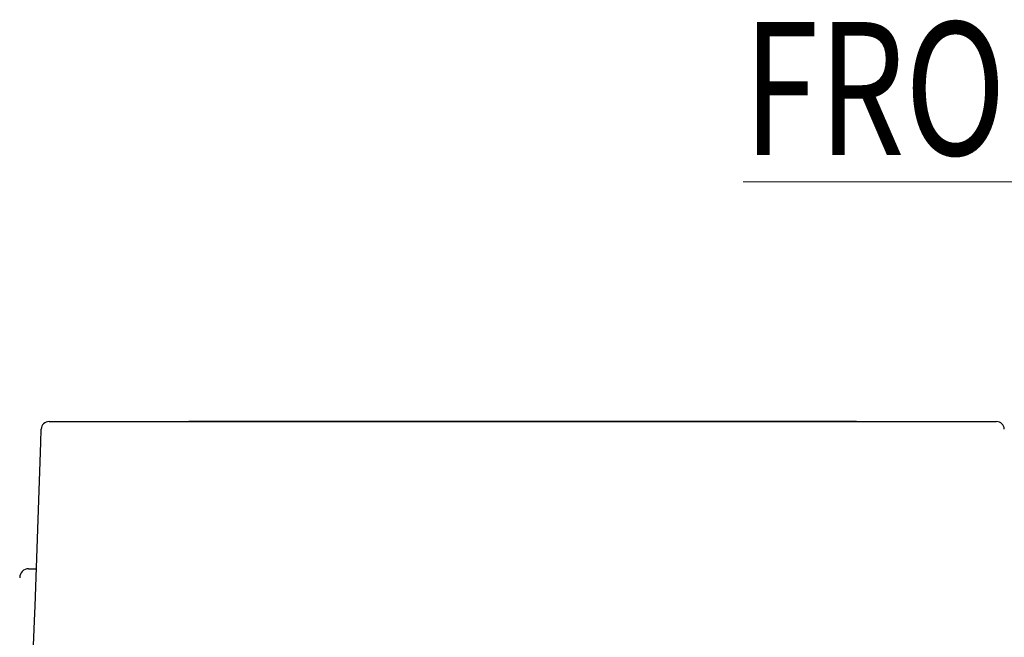
# Model space of a CAD drawing. Units: inches. Extents: x 0 to 49.2, y 0 to 37.8.
# Drawn here: x 5.9 to 9.4, y 15.8 to 18 of the extents above; entities that cross this region are included whole.
import ezdxf

# ---------------------------------------------------------------- set-up
doc = ezdxf.new("R2010")
doc.units = ezdxf.units.IN
doc.header["$MEASUREMENT"] = 0
doc.linetypes.add('HIDDENNEW0', pattern=[4.5, 1.5, -1.5, 1.5])
for name, color, linetype in [('2D_GEOM', 1, 'Continuous'), ('DIMENSION', 4, 'Continuous'), ('VISIBLE', 255, 'HIDDENNEW0')]:
    doc.layers.add(name, color=color, linetype=linetype)
doc.styles.get("Standard").update_dxf_attribs({"font": 'romans.shx', "width": 0.8})

# ---------------------------------------------------------------- blocks, each defined once
blk = doc.blocks.new('OS800L03 BOTTOM')
at = {"layer": 'VISIBLE', "linetype": 'Continuous'}
for p, q in [((34.38174, 182.86944), (34.42395, 184.07827)), ((35.12353, 184.75384), (119.87473, 184.75384)), ((47.62517, 184.78624), (47.62461, 184.75384)), ((47.62517, 184.78624), (107.3379, 184.78624)), ((107.33846, 184.75384), (107.3379, 184.78624)), ((34.42312, 184.05384), (34.4231, 184.05384)), ((33.87116, 168.2483), (34.38174, 182.86944)), ((33.3, 171.58866), (33.98781, 171.58866)), ((33.82572, 166.94696), (33.87116, 168.2483)), ((33.79806, 166.15501), (33.82572, 166.94696)), ((33.74913, 164.75384), (33.79806, 166.15501))]:
    blk.add_line(p, q, dxfattribs=at)
for centre, radius, start, end in [((35.12353, 184.05384), 0.7, 90, 178), ((119.87473, 184.05384), 0.7, 2, 90), ((33.3, 170.78866), 0.8, 90, 180)]:
    blk.add_arc(centre, radius, start, end, dxfattribs=at)

msp = doc.modelspace()

# ---------------------------------------------------------------- block references
at = {"layer": '2D_GEOM', "color": 2, "linetype": 'Continuous', "xscale": 0.03937007874014853, "yscale": 0.03937007874014853, "zscale": 0.03937007874015748}
msp.add_blockref('OS800L03 BOTTOM', (4.6219, 9.2619), dxfattribs=at)

# ---------------------------------------------------------------- texts
at = {"layer": 'DIMENSION', "lineweight": 20, "insert": (9.8428, 17.7085), "char_height": 0.46875, "width": 3.673612, "attachment_point": 5}
msp.add_mtext('{\\W0.75;\\LFRONT VIEW}', dxfattribs=at)

doc.saveas('drawing.dxf')
